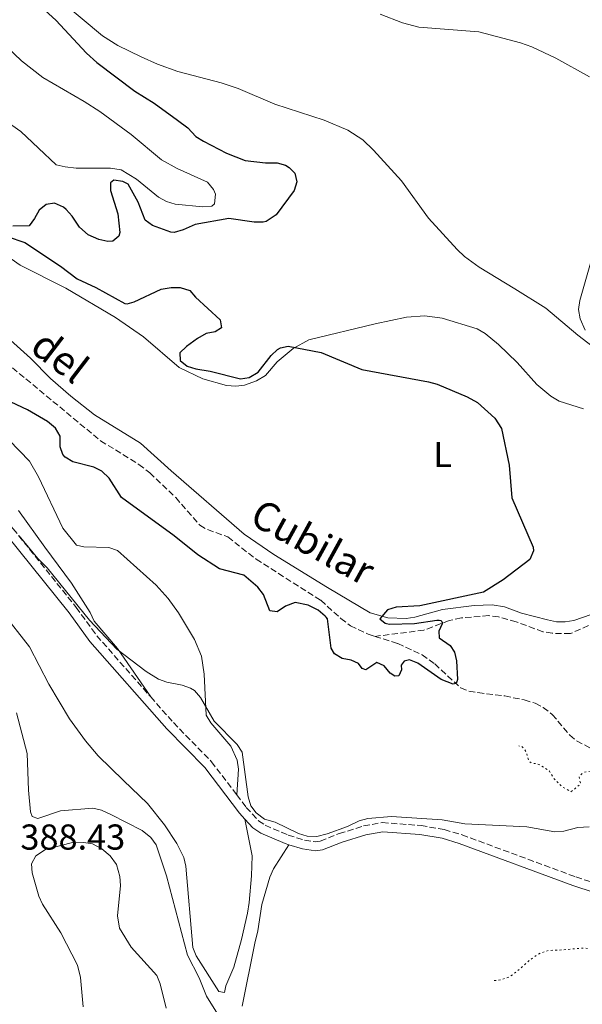
# Model space of a CAD drawing. Units: metres. Extents: x 628853 to 632332, y 4678725 to 4681101.
# Drawn here: x 630810 to 630967, y 4679985 to 4680258 of the extents above; entities that cross this region are included whole.
import ezdxf
from ezdxf.enums import TextEntityAlignment as Align

# ---------------------------------------------------------------- set-up
doc = ezdxf.new("R2010")
doc.units = ezdxf.units.M
doc.header["$MEASUREMENT"] = 0
doc.linetypes.add('DGN Style 3', pattern=[2.435891, 1.739922, -0.695969])
doc.linetypes.add('DGN Style 5', pattern=[1.217945, 0.521977, -0.695969])
for name, color, linetype, lineweight in [('Barranco lineal', 142, 'DGN Style 3', 13), ('Camino', 7, 'DGN Style 3', 0), ('Cota de punto acotado terreno', 7, 'Continuous', 0), ('Curva de nivel auxiliar', 30, 'DGN Style 5', 0), ('Curva de nivel directora', 30, 'Continuous', 30), ('Curva de nivel intermedia', 30, 'Continuous', 0), ('Etiqueta de uso rústico', 92, 'Continuous', 0), ('Línea de cambio de uso (parcela vista)', 92, 'Continuous', 0), ('Margen derecho', 7, 'Continuous', 0), ('Texto de arroyo-regatas y barrancos', 142, 'Continuous', 0)]:
    doc.layers.add(name, color=color, linetype=linetype, lineweight=lineweight)
doc.styles.add('Style-Arial', font='arial.ttf')

msp = doc.modelspace()

# ---------------------------------------------------------------- linework, layer by layer
at = {"layer": 'Barranco lineal', "color": 142, "linetype": 'DGN Style 3', "lineweight": 13}
for points in [[(630778.42, 4680194.34, 371.43), (630781.82, 4680189.25, 371.77), (630784.87, 4680185.29, 371.99), (630801.54, 4680168, 372.49), (630808.41, 4680161.46, 372.65), (630832.9, 4680141.19, 372.9), (630843.54, 4680134.63, 373.28), (630846.57, 4680132.26, 373.34), (630853.82, 4680125.38, 373.31), (630860.51, 4680117.68, 373.87), (630862.67, 4680116.48, 373.88), (630868.28, 4680114.44, 373.87), (630876.15, 4680108.26, 374.12), (630894.12, 4680096.84, 374.42), (630899.67, 4680091.81, 374.68), (630902.36, 4680089.79, 374.71), (630907.32, 4680087.4, 374.72), (630909.18, 4680086.82, 374.75)], [(630968.58, 4680089.83, 375.51), (630963.53, 4680087.58, 375.51), (630958.46, 4680087.67, 375.51), (630955.88, 4680088.11, 375.51), (630948.49, 4680090.85, 375.51), (630943.57, 4680092.24, 375.27), (630940.86, 4680092.6, 375.04), (630933.22, 4680091.93, 374.65), (630929.83, 4680091.23, 374.56), (630922.82, 4680088.55, 374.8), (630909.18, 4680086.82, 374.75)], [(630909.18, 4680086.82, 374.75), (630915.51, 4680084.85, 374.84), (630922.32, 4680081.73, 375.34), (630925.8, 4680079.16, 375.39), (630933.01, 4680072.53, 375.39), (630935.31, 4680071.58, 375.65), (630937.8, 4680071.19, 375.94), (630945.26, 4680070.25, 376.07), (630950.71, 4680069.18, 376.26), (630953.75, 4680068.25, 376.36), (630955.97, 4680067.09, 376.44), (630958.5, 4680065.13, 376.5), (630963.36, 4680059.32, 376.4), (630965.26, 4680057.76, 376.36), (630977.26, 4680051.5, 376.5)]]:
    msp.add_polyline3d(points, dxfattribs=at)
at = {"layer": 'Camino', "color": 7, "linetype": 'DGN Style 3', "lineweight": 0}
for points in [[(630723.03, 4680219.73, 376.21), (630727.35, 4680207.6, 376.46), (630730.59, 4680200.95, 376.62), (630734.73, 4680194.23, 376.65), (630738.78, 4680189.03, 376.65), (630745.55, 4680181.4, 376.7), (630767.6, 4680157.68, 377.27), (630770.91, 4680154.38, 377.48), (630778.39, 4680148.19, 378.03), (630791.62, 4680136.17, 378.93), (630808.6, 4680116.74, 380.25), (630826.12, 4680094.88, 380.32), (630831.86, 4680087.01, 380.25), (630846.84, 4680070, 380.51)], [(630846.84, 4680070, 380.51), (630853.16, 4680062.84, 380.63), (630863.75, 4680051.99, 380.67), (630870.78, 4680042.75, 380.72)], [(630870.78, 4680042.75, 380.72), (630873.41, 4680039.3, 380.74), (630876.85, 4680035.56, 380.87), (630878.68, 4680034.33, 380.89), (630885.05, 4680031.59, 380.83), (630889.63, 4680030.18, 380.73), (630892.64, 4680029.72, 380.81), (630893.99, 4680029.91, 380.87), (630899.21, 4680031.99, 381.01), (630906.01, 4680034.13, 380.87), (630911.23, 4680035.06, 380.81), (630921.99, 4680034.23, 380.88), (630928.47, 4680033.13, 380.95), (630933.4, 4680031.65, 380.94), (630965.06, 4680019.96, 381.58), (630989.6, 4680011.87, 382.42), (631013.82, 4680003.23, 383.7), (631025.43, 4679997.63, 384.05), (631034.91, 4679989.41, 384.34), (631036.91, 4679988.48, 384.51), (631043.3, 4679986.3, 384.63), (631046.78, 4679984.73, 384.56), (631059.64, 4679978.09, 384.62)]]:
    msp.add_polyline3d(points, dxfattribs=at)
at = {"layer": 'Curva de nivel auxiliar', "color": 30, "linetype": 'DGN Style 5', "lineweight": 0, "flags": 128}
for points, elevation in [([(631009.94, 4680030.92), (631010.06, 4680029.76), (631010.27, 4680028.51), (631010.68, 4680027.45), (631011.28, 4680026.3), (631011.87, 4680025.34), (631013.52, 4680023.94), (631017.28, 4680020.95), (631018.24, 4680020.33), (631019.22, 4680019.86), (631019.81, 4680019.2), (631020.11, 4680018.33), (631019.93, 4680017.85), (631019.34, 4680017.04), (631018.41, 4680016.27), (631017.45, 4680015.68), (631016.46, 4680015.56), (631015.39, 4680015.63), (631011.93, 4680016.45), (631010.86, 4680016.63), (631009.89, 4680016.9), (631008.92, 4680017.37), (631008.2, 4680018.07), (631007.53, 4680019.37), (631006.93, 4680020.17), (631006.16, 4680020.51), (631004.22, 4680021.06), (631003.34, 4680021.62), (631002.7, 4680022.4), (631001.95, 4680023.53), (631000.64, 4680025.27), (630998.9, 4680027.06), (630998.59, 4680028.01), (630998.77, 4680028.7), (630999.35, 4680029.52), (631000.3, 4680029.98), (631001.26, 4680030.28), (631002.18, 4680030.67), (631002.59, 4680031.27), (631002.48, 4680033.04), (631002.2, 4680034.17), (631000.88, 4680036.13), (630999.39, 4680037.79), (630995.98, 4680040.62), (630994.09, 4680042.34), (630993.02, 4680042.9), (630992.06, 4680042.79), (630991.48, 4680042.29), (630990.94, 4680041.46), (630990.65, 4680040.35), (630990.08, 4680039.47), (630989.41, 4680039.07), (630988.45, 4680038.79), (630985.94, 4680038.62), (630982.85, 4680037.97), (630982.19, 4680037.79), (630981.26, 4680037.41), (630980.75, 4680036.8), (630980.19, 4680035.92), (630979.43, 4680035.03), (630978.67, 4680034.35), (630978.09, 4680034.43), (630977.89, 4680034.82), (630977.87, 4680035.68), (630978.71, 4680037.54), (630978.96, 4680039.79), (630978.79, 4680040.84), (630978.44, 4680042.17), (630977.63, 4680044.47), (630977.03, 4680045.43), (630976.25, 4680046), (630974.51, 4680045.97), (630974.12, 4680046.35), (630974.19, 4680047.99), (630973.88, 4680048.66), (630973.4, 4680048.85), (630972.4, 4680048.84), (630971.47, 4680048.43), (630970.7, 4680048.61), (630969.62, 4680049.07), (630968.64, 4680049.25), (630967.4, 4680049.04), (630966.64, 4680048.54), (630965.97, 4680047.78), (630966.29, 4680046.12), (630966.01, 4680045.53), (630965.35, 4680044.94), (630963.67, 4680043.64), (630961.19, 4680045.06), (630959.62, 4680046.58), (630958.94, 4680047.32), (630957.73, 4680049.35), (630956.11, 4680050.46), (630955.1, 4680051.05), (630954.03, 4680051.42), (630952.86, 4680051.59), (630952.01, 4680052.11), (630951.26, 4680054.66), (630950.75, 4680055.51), (630949.91, 4680056.27), (630949.21, 4680056.36)], 377.5), ([(631056.21, 4680003.71), (631056.19, 4680004.97), (631055.69, 4680005.83), (631055.11, 4680005.92), (631054.25, 4680005.71), (631053.19, 4680005.31), (631052.19, 4680005.23), (631051.93, 4680005.28), (631051.15, 4680005.66), (631049.39, 4680007.17), (631048.5, 4680008.13), (631046.74, 4680009.64), (631044.97, 4680010.96), (631044.21, 4680011.61), (631043.21, 4680012.58), (631042.52, 4680013.34), (631041.76, 4680013.99), (631040.76, 4680014.47), (631040.18, 4680014.36), (631039.13, 4680013.96), (631037.53, 4680012.6), (631036.37, 4680011.4), (631035.32, 4680010.7), (631032.84, 4680008.44), (631031.99, 4680007.55), (631031.23, 4680006.67), (631030, 4680004.91), (631029.24, 4680004.12), (631028.38, 4680003.72), (631027.41, 4680003.71), (631026.36, 4680003.4), (631025.59, 4680002.71), (631025.41, 4680002.03), (631024.84, 4680001.83), (631023.08, 4680002.67), (631020.06, 4680004.36), (631019.14, 4680004.76), (631014.25, 4680006.43), (631011.89, 4680007.41), (631009.86, 4680007.95), (631007.62, 4680008.3), (631006.65, 4680008.54), (631002.5, 4680009.8), (631001.57, 4680010.18), (630999.94, 4680011.07), (630999.14, 4680011.68), (630998.41, 4680012.36), (630997.61, 4680013.24), (630996.62, 4680013.85), (630995.61, 4680014.36), (630993.21, 4680014.72), (630992.34, 4680014.51), (630991.87, 4680014.02), (630991.88, 4680013.25), (630992.28, 4680012.58), (630995.88, 4680010.9), (630995.89, 4680010.52), (630995.05, 4680008.76), (630994.78, 4680007.79), (630994.41, 4680006.82), (630993.84, 4680005.94), (630993.19, 4680005.17), (630992.99, 4680005.05), (630990.87, 4680004.44), (630989.95, 4680004.05), (630988.85, 4680003.73), (630985.69, 4680002.51), (630984.8, 4680002.05), (630983.67, 4680001.61), (630981.47, 4680000.61), (630980.48, 4680000.41), (630978.06, 4680000.17), (630976.8, 4680000.14), (630973.94, 4680000.09), (630972.68, 4680000.17), (630968.91, 4680000.1), (630966.65, 4680000.17), (630961.09, 4679999.68), (630957.52, 4679999.52), (630956.54, 4679999.3), (630955.21, 4679998.81), (630953.97, 4679998.11), (630952.06, 4679996.72), (630949.32, 4679994.28), (630947.58, 4679992.88), (630946.76, 4679992.3), (630945.6, 4679991.82), (630944.51, 4679991.47), (630943.53, 4679991.28), (630942.29, 4679991.14)], 382.5)]:
    msp.add_lwpolyline(points, dxfattribs=dict(at, elevation=elevation))
at = {"layer": 'Curva de nivel directora', "color": 30, "linetype": 'Continuous', "lineweight": 30, "elevation": 375, "flags": 128}
for points in [[(630815.44, 4680262.65), (630820.45, 4680258.05), (630828.95, 4680248.9), (630831.88, 4680246.31), (630842.47, 4680238.3), (630847.77, 4680235.03), (630854.32, 4680230.31), (630857.17, 4680228.13), (630859.42, 4680225.78), (630861.56, 4680224.49), (630867.93, 4680221.08), (630873.12, 4680219.09), (630878.78, 4680218.42), (630881.96, 4680218.47), (630884.31, 4680217.73), (630885.32, 4680217.13), (630886.91, 4680215.57), (630887.44, 4680213.11), (630886.77, 4680210.73), (630881.72, 4680203.96), (630878.94, 4680202.16), (630878.12, 4680201.98), (630875.61, 4680201.9), (630868.54, 4680202.99), (630859.22, 4680201.25), (630855.84, 4680199.81), (630853.37, 4680199.09), (630852.4, 4680199.17), (630847.32, 4680200.98), (630845.3, 4680202.52), (630843.32, 4680207.49), (630840.6, 4680212.48), (630839.05, 4680213.2), (630836.57, 4680213.57), (630835.68, 4680212.82), (630835.71, 4680210.72), (630837.71, 4680204.28), (630838.28, 4680199.06), (630838.02, 4680198.07), (630836.3, 4680196.63), (630834.89, 4680196.57), (630832.46, 4680197.16), (630829.48, 4680198.37), (630827.01, 4680200.51), (630825, 4680203.57), (630823.37, 4680205.42), (630822.63, 4680206.07), (630820.07, 4680207.2), (630817.82, 4680206.8), (630815.82, 4680205.29), (630814.57, 4680202.96), (630813.03, 4680200.94), (630808.51, 4680200.83)], [(630806.92, 4680197.94), (630811.81, 4680196.27), (630821.77, 4680189.71), (630826.37, 4680186.16), (630831.63, 4680183.79), (630839.69, 4680179.33), (630840.29, 4680179.25), (630842.2, 4680179.79), (630849.78, 4680183.29), (630852.53, 4680183.8), (630855.03, 4680183.77), (630857.7, 4680182.96), (630859.3, 4680181.11), (630866.19, 4680174.83), (630866.49, 4680172.54), (630864.72, 4680171.5), (630862.28, 4680170.95), (630859.82, 4680169.63), (630856.76, 4680167.37), (630854.98, 4680165.58), (630855.04, 4680163.49), (630857.02, 4680161.96), (630859.39, 4680161.13), (630863.37, 4680160.5)], [(630863.37, 4680160.5), (630871.8, 4680158.38), (630874.26, 4680158.75), (630876.74, 4680160.24), (630880.31, 4680164.84), (630882.12, 4680166.53), (630882.89, 4680166.99), (630885.06, 4680167.5), (630894.21, 4680165.68), (630905.52, 4680160.96), (630924.1, 4680157.58), (630926.51, 4680156.92), (630934.87, 4680153.36), (630937.71, 4680151.79), (630942.48, 4680147.46), (630944.34, 4680144.63), (630946.5, 4680134.43), (630947.24, 4680125.35), (630953.14, 4680111.6), (630953.31, 4680110.59), (630952.26, 4680108.21), (630944.82, 4680102.55), (630939.32, 4680099.13), (630921.66, 4680095.29), (630915.07, 4680094.9), (630912.72, 4680094.17), (630910.55, 4680091.7), (630912.02, 4680090.49), (630912.39, 4680090.4), (630913.26, 4680090.19)], [(630895.98, 4680091.73), (630895.62, 4680092.16), (630895.35, 4680092.48), (630893.43, 4680094.06), (630890.6, 4680095.53), (630887.04, 4680096.2), (630884.29, 4680095.21), (630881.96, 4680093.68), (630879.92, 4680093.9), (630878.21, 4680098.42), (630876.61, 4680100.46), (630872.71, 4680103.83), (630865.93, 4680105.56), (630859.9, 4680109.5), (630853.38, 4680114.74), (630838.75, 4680125.44), (630835.28, 4680130.76), (630833.29, 4680132.73), (630831.04, 4680133.83), (630825.18, 4680135.36), (630823.04, 4680136.61), (630822.39, 4680137.38), (630821.7, 4680139.45), (630821.65, 4680142.5), (630820.42, 4680144.67), (630818.14, 4680146.5), (630812.59, 4680149.8), (630806.48, 4680152.61)], [(630913.26, 4680090.19), (630920.22, 4680090.4), (630926.43, 4680091.32), (630927.03, 4680091.33), (630927.47, 4680091.24), (630927.79, 4680090.97), (630927.85, 4680090.68), (630927.86, 4680090.28), (630926.92, 4680088.25), (630927.04, 4680086.43), (630930.1, 4680084.31), (630931.32, 4680082.45), (630931.9, 4680080.04), (630932.17, 4680074.8), (630931.96, 4680074.14), (630931.59, 4680073.69), (630930.94, 4680073.52), (630927.62, 4680074.87), (630921.1, 4680079.36), (630918.76, 4680080.29), (630917.29, 4680079.92), (630916.43, 4680078.84), (630916.55, 4680077.55), (630915.79, 4680075.81), (630914.72, 4680075.73), (630913.45, 4680076.56), (630911.75, 4680078.6), (630909.73, 4680079.57), (630906.65, 4680077.48), (630905.67, 4680077.87), (630904.61, 4680079.24), (630902.62, 4680080.21), (630900.07, 4680080.67), (630897.92, 4680081.94), (630897.03, 4680083.57), (630895.98, 4680091.73)]]:
    msp.add_lwpolyline(points, dxfattribs=at)
at = {"layer": 'Curva de nivel intermedia', "color": 30, "linetype": 'Continuous', "lineweight": 0, "flags": 128}
for points, elevation in [([(630910.6, 4680259.7), (630916.89, 4680257.31), (630921.36, 4680256.13), (630938.03, 4680254.83), (630949.64, 4680251.78), (630952.82, 4680250.68)], 380), ([(630952.82, 4680250.68), (630959.44, 4680247.51), (630968.79, 4680242.31)], 380), ([(630971, 4680197), (630966.18, 4680180.13), (630965.75, 4680177.66), (630966.25, 4680175.07), (630967.6, 4680171.93)], 380), ([(630851.3, 4680074.07), (630848.97, 4680074.96), (630845.55, 4680077.1), (630837.42, 4680083.23), (630829.85, 4680091.36), (630818.09, 4680105.85), (630815.47, 4680108.42), (630810.32, 4680114.77)], 380), ([(630968.72, 4680033.91), (630965.57, 4680033.73), (630961.67, 4680032.7), (630959.17, 4680032.47), (630951.37, 4680033.85), (630934.21, 4680034.73), (630927.86, 4680035.87), (630913.77, 4680036.74), (630907.18, 4680036.19), (630904.76, 4680035.57), (630901.51, 4680033.96), (630895.91, 4680031.9), (630893.02, 4680031.17), (630890.36, 4680031.27), (630887.97, 4680031.99), (630881.43, 4680035.16), (630878.51, 4680036.06), (630876.2, 4680037.77), (630874.64, 4680039.73), (630873.94, 4680042.27), (630872.25, 4680054.67), (630870.9, 4680056.78), (630864.46, 4680063.25), (630860.67, 4680069.82), (630859.06, 4680071.77), (630857.94, 4680072.47), (630855.56, 4680073.24), (630851.3, 4680074.07)], 380), ([(630857.06, 4679998.25), (630851.26, 4680020.26), (630848.4, 4680028.88), (630846.89, 4680030.88), (630844.48, 4680032.87), (630835.8, 4680037.34), (630833.16, 4680038.5), (630830.72, 4680039.04), (630821.77, 4680038.35), (630815.47, 4680036.18), (630813.89, 4680036.74), (630813.47, 4680038.08), (630812.85, 4680044.12), (630812.49, 4680054.23), (630809.49, 4680065.6)], 385), ([(630833.23, 4680027.74), (630830.67, 4680029.12), (630828.19, 4680029.52), (630824.75, 4680029.41), (630817.64, 4680027.6), (630814.87, 4680025.81), (630813.71, 4680023.65), (630813.87, 4680021.15), (630815.74, 4680014.63), (630816.77, 4680012.35), (630821.85, 4680004.43), (630826.48, 4679995.45), (630827.32, 4679991.98), (630828.07, 4679983.83)], 390), ([(630851.16, 4679983.51), (630849.49, 4679990.21), (630848.59, 4679992.54), (630841.41, 4680000.43), (630838.2, 4680005.69), (630837.65, 4680009.19), (630838.44, 4680017.58), (630838.26, 4680020.06), (630837.3, 4680023.44), (630835.59, 4680025.85), (630833.23, 4680027.74)], 390), ([(630867.57, 4679978.53), (630862.32, 4679986.86), (630860.29, 4679991.88), (630857.06, 4679998.25)], 385)]:
    msp.add_lwpolyline(points, dxfattribs=dict(at, elevation=elevation))
at = {"layer": 'Línea de cambio de uso (parcela vista)', "color": 92, "linetype": 'Continuous', "lineweight": 0}
for points in [[(630975.53, 4680162.96, 380.02), (630965.59, 4680170.54, 379.97), (630956.73, 4680177.99, 379.51), (630948.12, 4680183.45, 379.1), (630938.14, 4680189.45, 378.96), (630934.11, 4680192.42, 378.96), (630932.05, 4680194.35, 378.88), (630924.12, 4680203.02, 377.99), (630916.59, 4680213.46, 376.88), (630908.74, 4680221.92, 376.22), (630905.85, 4680224.82, 376.32), (630901.65, 4680227.46, 376.98), (630895.03, 4680230.24, 377.71), (630881.37, 4680234.77, 378.25), (630871.2, 4680239.08, 378.13), (630866.46, 4680240.63, 378.05), (630854.34, 4680243.78, 377.82), (630848.74, 4680245.81, 377.61), (630844.19, 4680247.86, 377.39), (630837.72, 4680251.06, 377.09), (630833.48, 4680253.68, 376.89), (630821.57, 4680263.75, 376.19)], [(630805, 4680252.38, 371.67), (630810.95, 4680246.77, 372.07), (630816.82, 4680242.11, 372.37), (630828.36, 4680235.5, 372.6), (630832.71, 4680232.66, 372.74), (630841.41, 4680226.34, 373.08), (630849.87, 4680219.29, 373.36), (630854.24, 4680216.85, 373.5), (630862.65, 4680213.02, 373.92), (630864.31, 4680211.05, 374.12), (630864.84, 4680209.68, 374.19), (630864.56, 4680207.02, 374.19), (630863.82, 4680206.38, 374.19), (630861.32, 4680206.24, 374.19), (630853.61, 4680206.93, 373.78), (630851.23, 4680207.67, 373.66), (630849.02, 4680208.88, 373.55), (630842.94, 4680213.86, 373.08), (630838.66, 4680216.45, 372.95), (630835.62, 4680216.92, 372.95), (630826.12, 4680216.94, 372.59), (630823.02, 4680217.27, 372.53), (630820.57, 4680217.91, 372.53), (630810.71, 4680227.09, 371.97), (630806.68, 4680230.01, 372.03)], [(630806.46, 4680192.87, 372.81), (630810.54, 4680189.95, 372.81), (630823.29, 4680183.56, 372.81), (630837.04, 4680175.48, 372.86), (630844.8, 4680170.06, 373.36), (630854.78, 4680161.53, 373.64), (630861.31, 4680158.44, 373.78), (630867.88, 4680156.58, 374.14), (630870.48, 4680156.37, 374.19), (630872.95, 4680156.68, 374.19), (630876.29, 4680157.85, 374.23), (630878.77, 4680159.34, 374.33), (630882.03, 4680163.11, 374.71), (630886.44, 4680166.82, 374.87), (630890.78, 4680169.26, 374.99), (630909.29, 4680173.72, 376.06), (630917.99, 4680175.55, 376.32), (630923.01, 4680175.88, 376.37), (630927.89, 4680175.23, 376.47), (630937.65, 4680172.26, 376.96), (630939.84, 4680171.03, 377.01), (630943.56, 4680167.9, 376.86), (630948.71, 4680162.94, 376.55), (630954.22, 4680156.82, 376.27), (630958.06, 4680153.59, 376.23), (630960.42, 4680152.21, 376.27), (630967.2, 4680150.1, 376.55)], [(630969.28, 4680092.93, 375.95), (630964.51, 4680091.27, 375.89), (630962.11, 4680090.85, 375.86), (630959.63, 4680090.9, 375.81), (630957.14, 4680091.38, 375.73), (630949.92, 4680093.31, 375.3), (630945.22, 4680095.03, 375.04), (630941.82, 4680095.58, 375.01), (630936.8, 4680095.42, 375.08), (630927.99, 4680094.31, 375.26), (630920.3, 4680092.13, 375.44), (630917.84, 4680091.79, 375.44), (630912.73, 4680091.93, 375.24), (630907.85, 4680093.38, 374.93), (630896.04, 4680100.44, 373.78), (630881.06, 4680109.55, 373.7), (630872.82, 4680115.21, 373.7), (630852.54, 4680132.83, 373.06), (630843.98, 4680140.51, 373.04), (630831.21, 4680148.42, 372.6), (630824.65, 4680153.54, 372.49), (630819.01, 4680158.48, 372.46), (630813.4, 4680164.15, 372.25), (630807.82, 4680169.17, 372.13)], [(630870.78, 4680042.75, 380.72), (630871.29, 4680049.88, 380.66), (630870.9, 4680052.37, 380.52), (630869.15, 4680056.3, 380.31), (630863.56, 4680062.8, 380.17), (630862.27, 4680064.88, 380.17), (630861.69, 4680076.33, 379.9), (630860.94, 4680081.36, 379.61), (630859.04, 4680085.97, 379.38), (630854.61, 4680093.32, 379.08), (630851.71, 4680097.38, 378.96), (630848.37, 4680101.06, 378.92), (630837.57, 4680110.71, 378.92), (630835.21, 4680111.52, 378.87), (630828.25, 4680111.71, 378.78), (630826.2, 4680112.13, 378.64), (630822.44, 4680116.93, 378.53), (630815.69, 4680131.2, 377.84), (630813.14, 4680135.47, 377.55), (630804.51, 4680144.35, 376.16)], [(630810.11, 4680121.76, 378.03), (630817.43, 4680111.63, 378.3), (630824.8, 4680101.57, 378.98), (630829.99, 4680093.42, 379.42), (630831.1, 4680091.05, 379.55), (630837.63, 4680083.48, 379.54), (630846.84, 4680070, 380.52)], [(630873.05, 4680035.99, 380.8), (630875.02, 4680025.82, 381.66), (630874.91, 4680020.31, 381.9), (630874.23, 4680012.85, 382.04), (630873.75, 4680009.91, 382.87), (630872.12, 4680002.6, 383.13), (630869.91, 4679994.86, 383.57), (630867.77, 4679989.68, 384.81), (630867.36, 4679987.81, 384.95), (630865.76, 4679988.13, 384.95), (630859.48, 4679998.05, 384.29), (630858.59, 4680000.37, 384.16), (630856.59, 4680022.95, 382.87), (630856.02, 4680025.37, 382.78), (630854.1, 4680029.29, 382.6), (630850.64, 4680034.47, 382.18), (630845.99, 4680040.37, 382.03), (630839.27, 4680046.8, 382.46), (630832.21, 4680053.65, 381.93), (630828.71, 4680057.81, 382.04), (630824.29, 4680063.87, 382.35), (630818.5, 4680073.51, 382.48), (630813.12, 4680083.91, 382.32), (630805.42, 4680093.72, 382.32)], [(630885.21, 4680028.92, 380.81), (630880.97, 4680022.2, 380.95), (630879.95, 4680019.94, 381.06), (630877.76, 4680012.3, 381.78), (630876.6, 4680004.99, 383.02), (630875.75, 4680001.52, 383.31), (630872.28, 4679984.01, 383.41)]]:
    msp.add_polyline3d(points, dxfattribs=at)
at = {"layer": 'Margen derecho', "color": 7, "linetype": 'Continuous', "lineweight": 0}
for points in [[(630806.68, 4680115.13, 380.25), (630824.14, 4680093.36, 380.32), (630829.91, 4680085.44, 380.25), (630851.32, 4680061.13, 380.63), (630861.85, 4680050.36, 380.67), (630871.49, 4680037.7, 380.74), (630873.05, 4680035.99, 380.79)], [(630873.05, 4680035.99, 380.79), (630875.21, 4680033.65, 380.87), (630877.48, 4680032.13, 380.89), (630884.18, 4680029.24, 380.83), (630885.21, 4680028.92, 380.8)], [(630885.21, 4680028.92, 380.8), (630889.07, 4680027.73, 380.73), (630892.63, 4680027.19, 380.81), (630894.64, 4680027.48, 380.87), (630900.05, 4680029.63, 381.01), (630906.61, 4680031.71, 380.87), (630911.35, 4680032.54, 380.81), (630921.69, 4680031.75, 380.88), (630927.9, 4680030.7, 380.95), (630932.6, 4680029.28, 380.94), (630964.24, 4680017.6, 381.58), (630988.79, 4680009.5, 382.42), (631012.85, 4680000.92, 383.7), (631024.05, 4679995.53, 384.05), (631033.54, 4679987.29, 384.34), (631035.98, 4679986.16, 384.51), (631042.38, 4679983.97, 384.63), (631045.7, 4679982.48, 384.56), (631058.54, 4679975.84, 384.62), (631065.32, 4679972.7, 384.6), (631069.66, 4679970.15, 384.87)]]:
    msp.add_polyline3d(points, dxfattribs=at)

# ---------------------------------------------------------------- texts
at = {"layer": 'Cota de punto acotado terreno', "color": 7, "linetype": 'Continuous', "lineweight": 0, "style": 'Style-Arial'}
msp.add_text('388.43', height=7, dxfattribs=at).set_placement((630810.61, 4680027.55, 388.43))
at = {"layer": 'Etiqueta de uso rústico', "color": 92, "linetype": 'Continuous', "lineweight": 0, "style": 'Style-Arial'}
msp.add_text('L', height=7, dxfattribs=at).set_placement((630927.98, 4680137.36, 374.67), align=Align.MIDDLE_CENTER)
at = {"layer": 'Texto de arroyo-regatas y barrancos', "color": 142, "linetype": 'Continuous', "lineweight": 0, "style": 'Style-Arial'}
for s, rotation, p in [('del', 322.5064, (630812.92, 4680166.32, 372.26)), ('Cubilar', 331.2177, (630873.89, 4680118.38, 373.75))]:
    msp.add_text(s, height=8, rotation=rotation, dxfattribs=at).set_placement(p)

doc.saveas('drawing.dxf')
